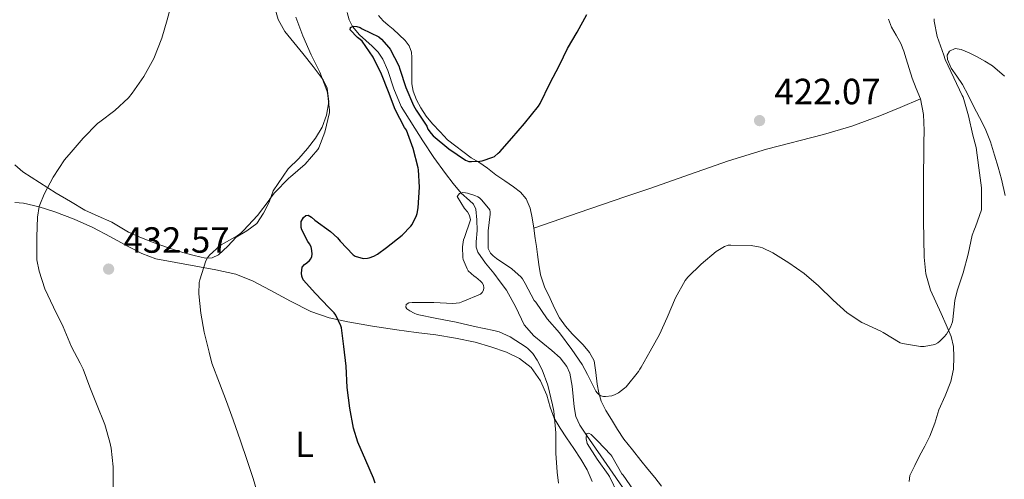
# Model space of a CAD drawing. Units: metres. Extents: x 559872 to 566759, y 4705557 to 4710245.
# Drawn here: x 561954 to 562225, y 4707165 to 4707291 of the extents above; entities that cross this region are included whole.
import ezdxf
from ezdxf.enums import TextEntityAlignment as Align

# ---------------------------------------------------------------- set-up
doc = ezdxf.new("R2010")
doc.units = ezdxf.units.M
doc.header["$MEASUREMENT"] = 0
doc.linetypes.add('DGN Style 3', pattern=[120.21534, 85.8681, -34.34724])
for name, color, linetype, lineweight in [('Nivel 11', 7, 'Continuous', 0), ('Nivel 36', 7, 'Continuous', 0), ('Nivel 37', 7, 'Continuous', 0), ('Nivel 4', 7, 'Continuous', 0), ('Nivel 41', 7, 'Continuous', 0), ('Nivel 5', 7, 'Continuous', 0), ('Nivel 7', 7, 'Continuous', 0)]:
    doc.layers.add(name, color=color, linetype=linetype, lineweight=lineweight)
doc.styles.add('Style-Arial', font='txt')
doc.styles.add('Style-Arial Narrow', font='txt')

# ---------------------------------------------------------------- blocks, each defined once
blk = doc.blocks.new('5PATER')
at = {"layer": 'Nivel 7', "linetype": 'Continuous', "lineweight": 0}
h = blk.add_hatch(color=51, dxfattribs=at)
edge = h.paths.add_edge_path()
edge.add_ellipse((0, 0), major_axis=(-1.1, -1.11), ratio=0.999422, start_angle=0, end_angle=360)

msp = doc.modelspace()

# ---------------------------------------------------------------- linework, layer by layer
at = {"layer": 'Nivel 11', "color": 142, "linetype": 'DGN Style 3', "lineweight": 13}
msp.add_polyline3d([(562044.13, 4707293.09, 425.28), (562044.68, 4707291.06, 425.16), (562045.55, 4707289.23, 425), (562047.5, 4707286.91, 424.63), (562050.99, 4707283.78, 423.89), (562052.6, 4707282.13, 423.56), (562053.91, 4707280.26, 423.34), (562055.29, 4707277.09, 423.17), (562056.89, 4707272.07, 423.08), (562058.97, 4707267.27, 422.95), (562064.84, 4707257.82, 422.58), (562067.91, 4707253.23, 422.21), (562071.13, 4707248.77, 421.48), (562073.24, 4707246.06, 420.76), (562075.39, 4707243.41, 420), (562077.72, 4707241.39, 419.37), (562078.8, 4707240.34, 419.07), (562079.45, 4707239.04, 418.79), (562079.74, 4707236.09, 418.42), (562079.77, 4707233.09, 418.22), (562079.52, 4707230.06, 418.07), (562079.52, 4707228.56, 418), (562079.96, 4707227.14, 417.9), (562082.07, 4707224.14, 417.49), (562084.37, 4707221.38, 417.06), (562086.14, 4707219.05, 416.76), (562087.89, 4707216.71, 416.55), (562090.44, 4707212.03, 416.47), (562092.76, 4707207.23, 416.42), (562095.38, 4707204.14, 416.33), (562100.28, 4707200.17, 416.19), (562102.58, 4707198.09, 416.11), (562104.41, 4707195.71, 416.04), (562105.22, 4707193.88, 416.01), (562105.93, 4707190.31, 416), (562106.42, 4707184.68, 416.03), (562106.95, 4707182.02, 416.02), (562107.99, 4707179.65, 415.98), (562108.89, 4707178.27, 415.5), (562109.83, 4707176.9, 415), (562116.25, 4707167.59, 414.31), (562122.77, 4707158.27, 413.61)], dxfattribs=at)
at = {"layer": 'Nivel 36', "color": 92, "linetype": 'Continuous', "lineweight": 0}
for points in [[(562009.34, 4707343.27, 434.36), (562009.66, 4707340.92, 434.24), (562010.12, 4707337.59, 434.26), (562010.46, 4707334.26, 434.28), (562010.59, 4707330.39, 434), (562010.7, 4707326.52, 433.68), (562011.14, 4707322.64, 433.73), (562012.03, 4707318.79, 433.68), (562013.03, 4707316.71, 433.4), (562014.56, 4707314.95, 433.09), (562016.63, 4707313.72, 432.83), (562018.72, 4707312.52, 432.6), (562020.72, 4707310.48, 432.57), (562022.24, 4707308.09, 432.6), (562023.24, 4707304.96, 432.08), (562023.79, 4707301.75, 431.65), (562023.9, 4707298.25, 431.78), (562024.11, 4707294.76, 431.91), (562025.13, 4707291.12, 431.89), (562026.95, 4707287.83, 431.88), (562029.43, 4707284.8, 431.87), (562031.93, 4707281.81, 431.84), (562034.78, 4707278.23, 431.57)], [(562130.48, 4707162.85, 418.85), (562128.57, 4707165.19, 418.77), (562126.68, 4707167.52, 418.86), (562124.81, 4707169.86, 418.96), (562122.45, 4707172.81, 419.1), (562120.12, 4707175.78, 419.27), (562118.33, 4707178.42, 419.51), (562116.68, 4707181.16, 419.8), (562115.19, 4707183.65, 419.99), (562113.91, 4707186.24, 420.18), (562113.25, 4707188.54, 420.53), (562112.81, 4707190.88, 420.88), (562112.45, 4707194.09, 421.05), (562111.93, 4707197.28, 421.2), (562110.7, 4707199.61, 421.46), (562108.97, 4707201.65, 421.7), (562107.44, 4707203.17, 421.8), (562105.93, 4707204.69, 421.86), (562104.09, 4707206.82, 421.86), (562102.46, 4707209.11, 421.88), (562101.07, 4707211.74, 421.97), (562099.83, 4707214.45, 422.07), (562098.29, 4707217.65, 422.12), (562097.18, 4707220.98, 422.18), (562096.78, 4707223.74, 422.3), (562096.41, 4707226.5, 422.45), (562096.08, 4707228.72, 422.59), (562095.75, 4707230.93, 422.74), (562095.34, 4707233.8, 422.94), (562094.92, 4707236.66, 423.16), (562094.37, 4707239.31, 423.23), (562093.29, 4707241.83, 423.32), (562091.74, 4707243.68, 423.8), (562089.83, 4707245.14, 424.34), (562087.39, 4707246.81, 424.66), (562084.95, 4707248.48, 424.9), (562082.64, 4707250.25, 425.08), (562080.25, 4707251.91, 425.2), (562078.16, 4707253.15, 425.26), (562071.69, 4707258.04, 425.62), (562069.61, 4707260.23, 425.72), (562067.53, 4707262.42, 425.83), (562065.84, 4707264.55, 426.25), (562064.36, 4707266.85, 426.74), (562063.1, 4707269.04, 426.82), (562062.22, 4707271.4, 426.92), (562061.9, 4707273.49, 427.14), (562061.82, 4707275.59, 427.41), (562061.83, 4707277.44, 427.72), (562061.85, 4707279.28, 428.02), (562061.83, 4707280.72, 428.19), (562061.74, 4707282.16, 428.36), (562061.14, 4707283.87, 428.7), (562060.01, 4707285.35, 429.03), (562058.42, 4707286.96, 429.26), (562056.76, 4707288.48, 429.41), (562055.37, 4707289.62, 429.51), (562054.01, 4707290.8, 429.56), (562052.72, 4707292.25, 429.56)], [(562192.8, 4707291.24, 424.26), (562193.6, 4707289.03, 424.37), (562194.93, 4707286.81, 424.31), (562196.19, 4707284.56, 424.28), (562196.97, 4707282.46, 424.31), (562197.69, 4707280.34, 424.34), (562198.49, 4707277.68, 424.36), (562199.29, 4707275.03, 424.32), (562200.44, 4707272.18, 424.08), (562201.55, 4707269.3, 423.78), (562202.38, 4707264.99, 423.53), (562202.59, 4707260.63, 423.35), (562202.52, 4707257.23, 423.3), (562202.46, 4707253.84, 423.33), (562202.42, 4707249.01, 423.58), (562202.39, 4707244.18, 423.81), (562202.39, 4707240.01, 423.82), (562202.39, 4707235.84, 423.75), (562202.46, 4707230.82, 423.57), (562202.62, 4707225.79, 423.27), (562203.08, 4707221.19, 422.78), (562204.36, 4707216.74, 422.12), (562205.82, 4707213.51, 421.36), (562207.29, 4707210.32, 420.74), (562208.67, 4707207.21, 420.52), (562210.01, 4707203.95, 420.34), (562210.66, 4707201.2, 420.22), (562210.79, 4707198.43, 420.08), (562210.67, 4707195.01, 419.78), (562209.94, 4707191.6, 419.41), (562208.32, 4707187.67, 418.96), (562206.66, 4707183.86, 418.45), (562205.51, 4707180.2, 417.8), (562204.17, 4707176.58, 417.09), (562202.77, 4707173.85, 416.64), (562201.35, 4707171.14, 416.24), (562200.01, 4707168.48, 416.05), (562198.68, 4707165.81, 415.88), (562198.46, 4707164.13, 415.63)], [(562224.88, 4707242.77, 417.67), (562223.83, 4707247.23, 418.34), (562222.92, 4707250.53, 418.69), (562221.91, 4707253.81, 418.88), (562220.8, 4707257.54, 418.88), (562219.39, 4707261.15, 418.87), (562217.79, 4707264.24, 419.06), (562216.19, 4707267.3, 419.22), (562214.64, 4707270.3, 419.25), (562213.1, 4707273.3, 419.28), (562211.6, 4707275.57, 419.36), (562210.01, 4707277.76, 419.43), (562208.97, 4707280.13, 419.44), (562208.94, 4707281.37, 419.44), (562209.53, 4707282.45, 419.44), (562211.1, 4707283.15, 419.5), (562212.73, 4707282.91, 419.57), (562214.94, 4707281.97, 419.55), (562217.13, 4707280.88, 419.52), (562219.3, 4707279.69, 419.67), (562221.4, 4707278.39, 419.81), (562224.66, 4707275.61, 419.87)], [(562034.78, 4707278.23, 431.57), (562037.53, 4707274.53, 431.14), (562038.6, 4707272.31, 430.95), (562039.04, 4707268.52, 430.66), (562038.43, 4707264.81, 430.37), (562037.22, 4707261.57, 430.12), (562035.43, 4707258.53, 429.94), (562033.16, 4707255.67, 429.96), (562030.81, 4707252.93, 430.02), (562027.9, 4707250.07, 429.96), (562023.76, 4707244.07, 429.9), (562022.63, 4707240.93, 429.89), (562021.16, 4707237.89, 429.89), (562019.3, 4707235.05, 429.89), (562016.56, 4707233.01, 429.89), (562013.62, 4707231.27, 429.89), (562011.35, 4707228.83, 429.88), (562008.74, 4707226.42, 429.88), (562006.98, 4707225.63, 429.9), (562005.21, 4707225.54, 429.99), (562002.08, 4707226.22, 430.4), (561998.95, 4707227.11, 430.85), (561995.02, 4707228.38, 431.22), (561991.13, 4707229.73, 431.51), (561987.56, 4707231.13, 431.59), (561984.06, 4707232.71, 431.68), (561981.75, 4707234.07, 431.97), (561979.48, 4707235.43, 432.31), (561975.72, 4707237.06, 432.26), (561973.83, 4707237.86, 432.27), (561972.07, 4707238.76, 432.64), (561968.11, 4707241.07, 434.14), (561964.15, 4707243.38, 435.64), (561959.57, 4707246.31, 436.08), (561954.99, 4707249.24, 436.52), (561952.8, 4707251.15, 436.81)], [(562095.34, 4707233.8, 422.94), (562107.86, 4707238.08, 421.71), (562120.38, 4707242.35, 420.48), (562127.49, 4707244.81, 420.03), (562138.18, 4707248.57, 420.03), (562148.87, 4707252.31, 420.39), (562159.26, 4707255.45, 421.35), (562174.98, 4707259.56, 423.68), (562182.76, 4707261.86, 424.46), (562190.38, 4707264.66, 424.48), (562195.96, 4707266.98, 424.13), (562201.55, 4707269.3, 423.78)], [(561952.85, 4707240.82, 436.19), (561955.16, 4707240.66, 435.94), (561959.51, 4707239.67, 435.44), (561963.83, 4707238.29, 434.93), (561969.09, 4707236.25, 434.31), (561974.2, 4707233.99, 433.7), (561979.07, 4707231.37, 433.17), (561983.91, 4707228.71, 432.63), (561987.66, 4707226.79, 432.09), (561991.58, 4707225.38, 431.54), (561997.03, 4707224.33, 430.92), (562002.49, 4707223.33, 430.31), (562008, 4707222.31, 429.72), (562013.48, 4707221.13, 429.14), (562018.32, 4707219.19, 428.45), (562022.95, 4707216.73, 427.76), (562028.5, 4707213.72, 427.13), (562034.12, 4707210.84, 426.52), (562039.12, 4707209.14, 425.92), (562044.31, 4707208.02, 425.33), (562051.02, 4707206.83, 424.95), (562057.72, 4707205.78, 424.56), (562063.08, 4707205.09, 423.99), (562068.44, 4707204.4, 423.36), (562073.87, 4707203.49, 422.67), (562079.27, 4707202.39, 422), (562083.6, 4707201.19, 421.62), (562087.85, 4707199.64, 421.38), (562091.47, 4707197.95, 421.21), (562094.65, 4707195.44, 421.04), (562097.18, 4707191.81, 420.87), (562098.94, 4707187.83, 420.69), (562099.84, 4707184.59, 420.7), (562100.95, 4707181.49, 420.66), (562102.63, 4707178.78, 420.27), (562104.38, 4707176.1, 419.83), (562106.35, 4707173.18, 419.48), (562108.31, 4707170.26, 419.12), (562110.02, 4707167.31, 418.78), (562111.4, 4707164.16, 418.44)]]:
    msp.add_polyline3d(points, dxfattribs=at)
at = {"layer": 'Nivel 4', "color": 30, "linetype": 'Continuous', "lineweight": 30, "elevation": 425, "flags": 128}
for points in [[(562096.68, 4707267.35), (562097.08, 4707268.08), (562099.77, 4707273.51), (562102.39, 4707278.56), (562104.66, 4707283.19), (562107.29, 4707287.63), (562109.91, 4707292.55)], [(562051.75, 4707163.67), (562051.3, 4707165.01), (562049.22, 4707169.88), (562047, 4707174.93), (562045.84, 4707178.82), (562044.87, 4707184.31), (562044.13, 4707189.92), (562043.83, 4707195.8), (562043.21, 4707201.25), (562042.5, 4707206.36), (562042.34, 4707206.88), (562041, 4707209.88), (562040.52, 4707210.5), (562039.05, 4707211.96), (562035.43, 4707215.83), (562032.05, 4707219.57), (562031.65, 4707220.56), (562031.57, 4707221.43), (562031.78, 4707223.08), (562032.37, 4707223.78), (562033.03, 4707224.21), (562033.75, 4707224.84), (562034.1, 4707225.3), (562034.39, 4707226.02), (562034.45, 4707226.6), (562034.44, 4707227.6), (562034.17, 4707228.6), (562033.75, 4707229.46), (562033.3, 4707230.12), (562031.69, 4707233.32), (562031.51, 4707234), (562031.45, 4707234.96), (562031.49, 4707235.65), (562032.09, 4707236.72), (562032.79, 4707237.27), (562033.35, 4707237.32), (562034.26, 4707236.82), (562035.25, 4707235.99), (562039.56, 4707232.88), (562041.41, 4707231.12), (562042.15, 4707230.21), (562045.78, 4707226.4), (562046.34, 4707226.1), (562048.52, 4707225.43), (562049.69, 4707225.52), (562050.18, 4707225.64), (562051.43, 4707226.1), (562052.42, 4707226.63), (562054.92, 4707228.42), (562059.21, 4707231.86), (562061.62, 4707234.35), (562061.94, 4707234.79), (562063.19, 4707237.23), (562063.35, 4707237.79), (562063.56, 4707239.33), (562063.98, 4707245.04), (562063.7, 4707249.83), (562063.61, 4707250.35), (562062.26, 4707255.7), (562060.38, 4707260.72), (562059.88, 4707261.47), (562057.3, 4707266.39), (562055.42, 4707271.23), (562053.56, 4707276.1), (562051.21, 4707280.75), (562048.18, 4707285.19), (562047.67, 4707285.67), (562046.94, 4707286.18), (562044.94, 4707288.28), (562044.98, 4707288.93), (562045.75, 4707289.33), (562046.78, 4707289.22), (562047.66, 4707288.92), (562048.25, 4707288.61), (562052.81, 4707286.34), (562053.51, 4707285.75), (562055.56, 4707283.49), (562055.93, 4707282.95), (562058.25, 4707278.39), (562058.55, 4707277.49), (562060.2, 4707272.43), (562062.31, 4707267.47), (562063.05, 4707266.21), (562065.94, 4707261.78), (562066.28, 4707261.04), (562067.13, 4707259.76), (562067.7, 4707259.19), (562072.01, 4707255.55), (562076.57, 4707252.43), (562077.5, 4707252.15), (562078.26, 4707252.08), (562080.52, 4707252.19), (562081.21, 4707252.32), (562084.1, 4707253.27), (562084.55, 4707253.52), (562085.62, 4707254.35), (562086.02, 4707254.77), (562089.35, 4707258.56), (562092.78, 4707262.58), (562096.68, 4707267.35)]]:
    msp.add_lwpolyline(points, dxfattribs=at)
at = {"layer": 'Nivel 5', "color": 30, "linetype": 'Continuous', "lineweight": 0, "flags": 128}
for points, elevation in [([(561979.8, 4707162.55), (561979.8, 4707168.17), (561979.3, 4707173.32), (561978.92, 4707174.93), (561977.51, 4707179.78), (561975.27, 4707185.45), (561973.41, 4707190.1), (561971.62, 4707195), (561970.76, 4707196.65), (561968.34, 4707201.19), (561966.12, 4707206.68), (561963.43, 4707212.02), (561961.06, 4707217.11), (561959.46, 4707221.96), (561958.89, 4707225.03), (561958.85, 4707226.21), (561958.85, 4707231.43), (561959.06, 4707236.82), (561959.54, 4707239.69), (561959.69, 4707240.23), (561960.87, 4707243.11), (561963.35, 4707247.8), (561966.44, 4707252.52), (561968.26, 4707254.66), (561971.59, 4707258.52), (561975.53, 4707262.53), (561976.14, 4707263.01), (561980.26, 4707266.15), (561983.99, 4707269.61), (561985.06, 4707270.89), (561988.26, 4707275.46), (561990.98, 4707280.42), (561993.21, 4707286.02), (561994.66, 4707291.06), (561996.2, 4707296.85)], 435), ([(562013.86, 4707231.67), (562014.87, 4707232.44), (562015.62, 4707233.17), (562019.48, 4707237.3), (562022.7, 4707241.46), (562022.97, 4707241.94), (562024.15, 4707243.52), (562028.04, 4707247.54), (562028.5, 4707247.91), (562032.54, 4707251.38), (562036.02, 4707255.36), (562036.3, 4707255.86), (562037.94, 4707260.18), (562039.21, 4707265.62), (562039.22, 4707266.2), (562038.73, 4707271.03), (562038.54, 4707271.62), (562036.57, 4707276.66), (562034.22, 4707281.44), (562031.91, 4707286.69), (562029.98, 4707291.76)], 430), ([(562155.06, 4707229.03), (562157.53, 4707228.56), (562158.21, 4707228.34), (562161.01, 4707226.98), (562165.41, 4707224.24), (562169.64, 4707221.31), (562173.61, 4707217.95), (562177.57, 4707214.02), (562181.4, 4707210.53), (562185.45, 4707207.87), (562186.1, 4707207.59), (562190.66, 4707205.47), (562191.29, 4707205.07), (562196.01, 4707202.29), (562196.69, 4707202.08), (562201.62, 4707201.25), (562202.58, 4707201.25), (562205.51, 4707201.76), (562206.37, 4707202.26), (562206.92, 4707202.67), (562208.1, 4707203.86), (562208.71, 4707204.66), (562209.8, 4707206.53), (562210.36, 4707208.02), (562210.45, 4707208.66), (562211.05, 4707213.89), (562211.7, 4707216.56), (562213.33, 4707221.47), (562214.68, 4707226.67), (562215.78, 4707231.86), (562216.39, 4707233.54), (562216.71, 4707234.15), (562218.38, 4707238.82), (562218.38, 4707239.52), (562218.34, 4707244.9), (562217.64, 4707250.37), (562216.87, 4707255.95), (562215.96, 4707259.35), (562214.79, 4707264.69), (562213.27, 4707269.75), (562213.02, 4707270.29), (562210.76, 4707275.15), (562208.41, 4707280.19), (562208.02, 4707281.38), (562206.18, 4707286.43), (562205.32, 4707290.71), (562205.32, 4707291.3)], 420), ([(562099.22, 4707190.64), (562097.69, 4707194.82), (562096.29, 4707197.52), (562095.06, 4707199.31), (562093.73, 4707200.69), (562093.29, 4707201.04), (562088.89, 4707203.87), (562085.81, 4707205.23), (562084.36, 4707205.67), (562079.08, 4707206.75), (562074.04, 4707207.94), (562068.71, 4707208.93), (562063.35, 4707210.07), (562062.49, 4707210.39), (562061.32, 4707211.01), (562060.53, 4707211.59), (562060.2, 4707212.07), (562060.29, 4707212.82), (562061, 4707213.2), (562061.91, 4707213.33), (562062.63, 4707213.33), (562067.88, 4707213.3), (562073.09, 4707213.09), (562074.92, 4707213.28), (562075.86, 4707213.6), (562080.71, 4707215.67), (562081.22, 4707216.07), (562081.59, 4707216.75), (562081.62, 4707217.33), (562081.54, 4707218.13), (562081.16, 4707218.72), (562080.73, 4707219.2), (562079.41, 4707220.31), (562078.98, 4707220.56), (562077.38, 4707222.03), (562077.08, 4707222.56), (562075.99, 4707225.17), (562075.89, 4707225.73), (562075.78, 4707228.61), (562076.07, 4707230.61), (562076.34, 4707231.22), (562077.97, 4707236.08), (562077.83, 4707236.91), (562077.64, 4707237.46), (562077.14, 4707238.23), (562076.33, 4707239.14), (562074.36, 4707242.45), (562074.97, 4707243.28), (562075.85, 4707243.55), (562076.63, 4707243.52), (562077.18, 4707243.43), (562079.13, 4707242.8), (562079.96, 4707242.42), (562080.44, 4707242.08), (562081.08, 4707241.49), (562083.32, 4707238.77), (562083.4, 4707238.15), (562083.4, 4707237.62), (562082.82, 4707233.06), (562082.84, 4707228.18), (562083.16, 4707227.44), (562083.49, 4707226.93), (562084.2, 4707226.13), (562085.09, 4707225.41), (562089.33, 4707222.56), (562091.88, 4707220.32), (562092.23, 4707219.86), (562092.97, 4707218.55), (562095.49, 4707213.92), (562095.88, 4707213.44), (562099.03, 4707208.83), (562102.39, 4707204.98), (562105.8, 4707200.4), (562108.66, 4707196.27), (562110.09, 4707193.55), (562112.42, 4707188.91), (562112.77, 4707188.47), (562113.36, 4707187.91), (562113.81, 4707187.67), (562114.53, 4707187.47), (562115.04, 4707187.46), (562116.84, 4707187.67), (562117.54, 4707187.94), (562118.64, 4707188.53), (562120.26, 4707189.75), (562120.73, 4707190.19), (562124.12, 4707194.34), (562124.49, 4707194.96), (562124.82, 4707195.59), (562127.33, 4707199.95), (562129.85, 4707204.58), (562132.04, 4707209.22), (562134.29, 4707214.58), (562136.92, 4707219.41), (562137.67, 4707220.34), (562141.37, 4707223.91), (562145.46, 4707227.36), (562147.72, 4707228.77), (562148.77, 4707229.07), (562149.51, 4707229.12), (562155.06, 4707229.03)], 420), ([(562020.04, 4707159), (562018.29, 4707164.98), (562016.61, 4707169.89), (562014.84, 4707175.27), (562012.74, 4707181.04), (562011, 4707186.07), (562009.03, 4707191.14), (562006.95, 4707196.68), (562006.23, 4707199.7), (562004.82, 4707205.22), (562003.86, 4707210.36), (562003.35, 4707215.68), (562003.48, 4707218.87), (562003.67, 4707219.57), (562005.27, 4707224.77), (562005.77, 4707225.62), (562006.33, 4707226.31), (562009.08, 4707228.88), (562009.53, 4707229.17), (562013.86, 4707231.67)], 430), ([(562102.12, 4707163.67), (562101.75, 4707166.69), (562101.44, 4707171.87), (562101.38, 4707177.47), (562100.87, 4707183.44), (562100.48, 4707185.17), (562099.22, 4707190.64)], 420), ([(562118.42, 4707160.77), (562116.18, 4707165.49), (562115.83, 4707166.02), (562112.77, 4707170.26), (562110.07, 4707174.55), (562109.89, 4707175.06), (562109.75, 4707175.84), (562109.75, 4707176.35), (562109.89, 4707177.33), (562110.52, 4707177.43), (562111.11, 4707177.01), (562112.9, 4707175.31), (562116.53, 4707171.49), (562116.76, 4707171.04), (562119.57, 4707166.26), (562119.91, 4707165.84), (562122.79, 4707161.7)], 415)]:
    msp.add_lwpolyline(points, dxfattribs=dict(at, elevation=elevation))

# ---------------------------------------------------------------- block references
at = {"layer": 'Nivel 7', "color": 51, "linetype": 'Continuous', "lineweight": 0}
for p in [(562157.38, 4707263.35, 422.07), (561978.57, 4707222.52, 432.57)]:
    msp.add_blockref('5PATER', p, dxfattribs=at)

# ---------------------------------------------------------------- texts
at = {"layer": 'Nivel 37', "color": 92, "linetype": 'Continuous', "lineweight": 0, "style": 'Style-Arial Narrow'}
msp.add_text('L', height=7, dxfattribs=at).set_placement((562032.39, 4707174.34, 427.02), align=Align.MIDDLE_CENTER)
at = {"layer": 'Nivel 41', "color": 7, "linetype": 'Continuous', "lineweight": 0, "style": 'Style-Arial'}
for s, p in [('422.07', (562161.47, 4707267.85, 422.07)), ('432.57', (561982.66, 4707227.02, 432.57))]:
    msp.add_text(s, height=7, dxfattribs=at).set_placement(p)

doc.saveas('drawing.dxf')
